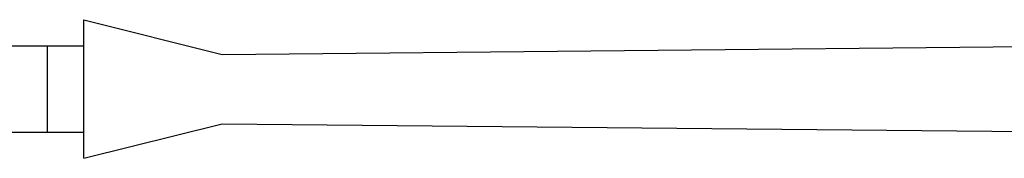
# Model space of a CAD drawing. Units: millimetres. Extents: x 404227 to 540720, y 105665 to 201521.
# Drawn here: x 417297 to 420139, y 118965 to 119365 of the extents above; entities that cross this region are included whole.
import ezdxf

# ---------------------------------------------------------------- set-up
doc = ezdxf.new("R2010")
doc.units = ezdxf.units.MM
doc.layers.add('05- Baltard_Pavillon', color=7, linetype='Continuous')

# ---------------------------------------------------------------- blocks, each defined once
blk = doc.blocks.new('baltard face fond salle')
at = {"color": 252}
for p, q in [((-9125, 8905), (-9125, 8405)), ((-9125, 8905), (-9125, 8405)), ((-8875, 8905), (-8875, 8405)), ((-8875, 8905), (-8875, 8405)), ((-9125, 8510), (-8875, 8510)), ((-9125, 8510), (-8875, 8510)), ((-9200, 8405), (-9100, 8005)), ((-9200, 8405), (-8800, 8405)), ((-9200, 8405), (-9100, 8005)), ((-9200, 8405), (-8800, 8405)), ((-8800, 8405), (-8900, 8005)), ((-8800, 8405), (-8900, 8005)), ((-9100, 8005), (-9150, 2950)), ((-9100, 8005), (-9150, 2950)), ((-8900, 8005), (-8850, 2950)), ((-8900, 8005), (-8850, 2950))]:
    blk.add_line(p, q, dxfattribs=at)

msp = doc.modelspace()

# ---------------------------------------------------------------- block references
at = {"layer": '05- Baltard_Pavillon', "rotation": 90}
msp.add_blockref('baltard face fond salle', (425886.7, 128164.5), dxfattribs=at)

doc.saveas('drawing.dxf')
